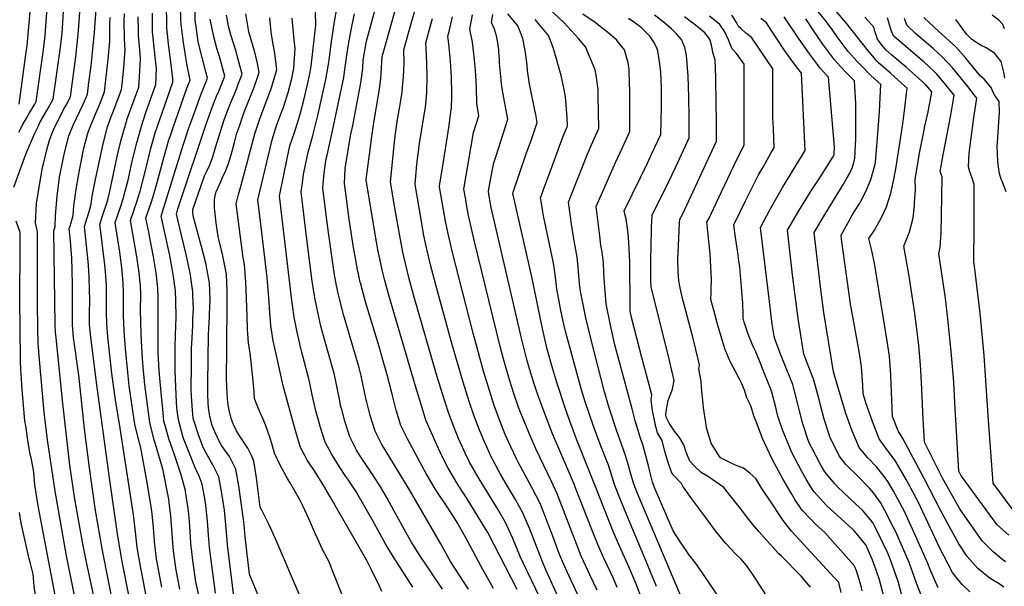
# Model space of a CAD drawing. Units: inches. Extents: x 2619550 to 2625026, y 1480454 to 1485960.
# Drawn here: x 2622625 to 2623503, y 1483248 to 1483753 of the extents above; entities that cross this region are included whole.
import ezdxf

# ---------------------------------------------------------------- set-up
doc = ezdxf.new("R2010")
doc.units = ezdxf.units.IN
doc.header["$MEASUREMENT"] = 0
doc.layers.add('tile_2735_25_contour_10ft', color=190, linetype='Continuous')

msp = doc.modelspace()

# ---------------------------------------------------------------- linework, layer by layer
at = {"layer": 'tile_2735_25_contour_10ft'}
for points, elevation in [([(2622619.59, 1483603.8), (2622630.53, 1483633.2), (2622638.44, 1483652.07), (2622641.56, 1483658.63), (2622643.27, 1483662.07), (2622649.15, 1483672.21), (2622654.89, 1483682.34), (2622661.01, 1483726.43), (2622662.65, 1483741.06), (2622662.95, 1483745.83), (2622665.07, 1483780.83), (2622667.04, 1483814.13), (2622667.12, 1483816.7), (2622667.02, 1483819.78), (2622666.89, 1483822.67), (2622632.76, 1483869.79), (2622584.72, 1483939.65)], 10010), ([(2622624.17, 1483652.79), (2622627.76, 1483659.86), (2622630.95, 1483665.49), (2622633.69, 1483670.02), (2622638.32, 1483677.82), (2622639.67, 1483680.18), (2622645.85, 1483724.27), (2622647.37, 1483736.5), (2622647.64, 1483738.93), (2622650.82, 1483784.62), (2622651.13, 1483789.08), (2622651.95, 1483802.89), (2622652.17, 1483807.92), (2622652.15, 1483811.96), (2622652.07, 1483814.78), (2622651.97, 1483817.46), (2622651.81, 1483821.67), (2622620.57, 1483865.09)], 10000), ([(2622624.45, 1483678.02), (2622630.47, 1483722.09), (2622631.46, 1483729.99), (2622632.3, 1483736.75), (2622636.3, 1483784.02), (2622637.01, 1483794.24), (2622637.23, 1483798.39), (2622637.34, 1483803.51), (2622637.26, 1483808.06), (2622637.13, 1483813.05), (2622636.92, 1483817.21), (2622636.72, 1483820.67), (2622610.7, 1483857.07)], 9990), ([(2622694.6, 1483222.7), (2622684.41, 1483269.79), (2622681.23, 1483286.05), (2622674.14, 1483325.92), (2622669.71, 1483356.23), (2622663.39, 1483411.05), (2622657.36, 1483469.73), (2622656.93, 1483474.59), (2622656.45, 1483481.08), (2622655.49, 1483565.23), (2622656.46, 1483568.65), (2622656.8, 1483578.5), (2622658.21, 1483595.82), (2622660.31, 1483612.74), (2622663.66, 1483628.93), (2622664.83, 1483634.47), (2622668.81, 1483649.71), (2622672.69, 1483659.04), (2622681.38, 1483677.91), (2622683.95, 1483683.22), (2622685.33, 1483686.67), (2622686.64, 1483697.12), (2622688.49, 1483712), (2622690.26, 1483726.93), (2622691.64, 1483742.09), (2622695.65, 1483799.03)], 10030), ([(2623001.81, 1483245.5), (2622997.11, 1483252.83), (2622992.63, 1483259.4), (2622988.9, 1483264.61), (2622981.01, 1483276.4), (2622974.14, 1483287.54), (2622970.68, 1483293.65), (2622958.52, 1483315.88), (2622952.34, 1483326.85), (2622946.12, 1483337.55), (2622944.6, 1483339.98), (2622939.07, 1483348.45), (2622931.58, 1483359.26), (2622928.13, 1483364.75), (2622924.86, 1483370.24), (2622919.24, 1483381.45), (2622917.28, 1483387.15), (2622914.61, 1483395.33), (2622911.93, 1483405.69), (2622910.99, 1483409.42), (2622910.45, 1483412), (2622905.9, 1483435.03), (2622905.27, 1483437.94), (2622895.12, 1483473.63), (2622893.49, 1483480.03), (2622889.67, 1483496.65), (2622888.06, 1483505.3), (2622885.71, 1483520.26), (2622883.47, 1483536.45), (2622880.54, 1483560.01), (2622875.81, 1483599.85), (2622876.88, 1483607.8), (2622877.96, 1483615.04), (2622879.67, 1483623.8), (2622882.07, 1483635.08), (2622886.04, 1483648.8), (2622889.19, 1483661.72), (2622890.57, 1483667.89), (2622897.72, 1483699.9), (2622900.24, 1483713.54), (2622900.75, 1483717.1), (2622902.17, 1483729.33), (2622904.91, 1483747.69), (2622910.04, 1483777.36)], 10170), ([(2622686.56, 1483176.58), (2622666.75, 1483275.26), (2622656.4, 1483332.99), (2622649.72, 1483378.79), (2622646.72, 1483403.34), (2622642.43, 1483450.06), (2622641.45, 1483464.81), (2622641.01, 1483476.66), (2622640.73, 1483501.57), (2622640.92, 1483543.24), (2622640.88, 1483553.84), (2622640.8, 1483564.06), (2622639.11, 1483572.05), (2622639.97, 1483589.21), (2622641.61, 1483600.45), (2622645.34, 1483621.38), (2622646.3, 1483625.95), (2622649.19, 1483637.28), (2622651.4, 1483645.67), (2622653.63, 1483651.45), (2622655.06, 1483654.95), (2622660.03, 1483665.26), (2622664.93, 1483674.46), (2622666.26, 1483676.84), (2622670.11, 1483684.51), (2622674.87, 1483720.11), (2622677.34, 1483743.15), (2622679.52, 1483773.01)], 10020), ([(2622799.49, 1483242.08), (2622794.62, 1483278.19), (2622794.15, 1483283.02), (2622793.28, 1483293.63), (2622792.69, 1483302.78), (2622792.13, 1483309.15), (2622790.55, 1483322.95), (2622789.7, 1483327.77), (2622787.59, 1483339.2), (2622784.81, 1483346.25), (2622782.82, 1483350.89), (2622781.5, 1483353.19), (2622771.06, 1483379.96), (2622770.39, 1483382.08), (2622766.43, 1483396.63), (2622765.42, 1483404.79), (2622765.13, 1483407.73), (2622764.78, 1483412.41), (2622763.58, 1483439.9), (2622763.57, 1483441.74), (2622763.52, 1483456.91), (2622763.53, 1483461.06), (2622763.91, 1483472.31), (2622764.28, 1483487.7), (2622764.02, 1483502.76), (2622763.66, 1483511.63), (2622762.15, 1483524.26), (2622760.9, 1483531.38), (2622758.79, 1483543.08), (2622758.26, 1483545.75), (2622754.89, 1483560.52), (2622751, 1483577.97), (2622753.34, 1483585.67), (2622770.6, 1483641.35), (2622775.45, 1483655.82), (2622781.49, 1483672.95), (2622785.36, 1483683.83), (2622786.97, 1483687.78), (2622792.24, 1483701.13), (2622790.77, 1483706.82), (2622784.06, 1483733.48), (2622783.64, 1483736.01), (2622781.86, 1483748.89), (2622781.43, 1483752.1), (2622780.94, 1483768.62)], 10100), ([(2623068.47, 1483245.31), (2623042.26, 1483296.07), (2623039.39, 1483301.01), (2623023.94, 1483326.17), (2623015.61, 1483338.84), (2623006.89, 1483353.59), (2623001.62, 1483363.96), (2622996.61, 1483374.39), (2622987.09, 1483396.2), (2622982.74, 1483410.13), (2622977.74, 1483426.47), (2622953.89, 1483507.66), (2622950.35, 1483520.8), (2622947.98, 1483530.12), (2622945.84, 1483539.96), (2622944.29, 1483548.07), (2622943.35, 1483553.31), (2622933.78, 1483610.25), (2622933.74, 1483610.61), (2622933.74, 1483610.76), (2622937.24, 1483637.4), (2622938.78, 1483648.96), (2622940.54, 1483661.59), (2622944.99, 1483687.79), (2622945.59, 1483691.71), (2622946.8, 1483700.67), (2622947.15, 1483705.19), (2622947.94, 1483720.33), (2622949.44, 1483725.45), (2622963.29, 1483774.41)], 10200), ([(2623502.12, 1483247.4), (2623497.93, 1483250.35), (2623490.02, 1483255.12), (2623478.91, 1483263.91), (2623469.61, 1483274.61), (2623461.92, 1483286.04), (2623451.92, 1483304.44), (2623445.99, 1483315.49), (2623431.29, 1483344.22), (2623412.19, 1483379.83), (2623407.89, 1483386.62), (2623403.06, 1483399.64), (2623401.57, 1483436.43), (2623400.31, 1483453.19), (2623398.17, 1483466.67), (2623389.1, 1483523.46), (2623386.86, 1483536.13), (2623384.22, 1483548.59), (2623381.9, 1483558.19), (2623386.81, 1483565.58), (2623392.52, 1483575.64), (2623397.52, 1483586.47), (2623401.5, 1483598.42), (2623404.13, 1483610.79), (2623406.1, 1483622), (2623412.25, 1483660.47), (2623414.05, 1483674.75), (2623415.76, 1483689.67), (2623415.99, 1483692.09), (2623408.06, 1483699.29), (2623401.09, 1483705.54), (2623397.01, 1483709.05), (2623390.46, 1483714.72), (2623388.2, 1483717.2), (2623386.76, 1483718.87), (2623381.59, 1483724.99), (2623361.21, 1483750.55), (2623343.61, 1483771.61)], 10390), ([(2622729.55, 1483202.78), (2622716.4, 1483270.32), (2622712.42, 1483292.81), (2622704.95, 1483344.76), (2622693.9, 1483425.24), (2622688.41, 1483470.27), (2622687.27, 1483481.61), (2622687.26, 1483492.04), (2622687.39, 1483502.48), (2622687.21, 1483512.92), (2622686.92, 1483523), (2622686.89, 1483523.79), (2622686.15, 1483534.73), (2622685.17, 1483546.13), (2622682.78, 1483568.87), (2622685.13, 1483576.57), (2622686, 1483579.31), (2622687.45, 1483584.26), (2622688.72, 1483588.7), (2622689.61, 1483595.84), (2622692.86, 1483612.09), (2622696.04, 1483627.41), (2622699.21, 1483642.46), (2622703.25, 1483657.71), (2622706.55, 1483666.9), (2622708.26, 1483671.03), (2622715.78, 1483690.99), (2622716.25, 1483695.47), (2622717.62, 1483710.64), (2622718.87, 1483725.87), (2622718.38, 1483735.89), (2622718.11, 1483752.47), (2622718.38, 1483758.51)], 10050), ([(2622751.48, 1483247.42), (2622746.84, 1483272.76), (2622745.16, 1483288.15), (2622744.68, 1483292.93), (2622743.93, 1483303.64), (2622742.93, 1483312.87), (2622742.22, 1483318.91), (2622738.5, 1483340.54), (2622732.97, 1483371.56), (2622731.39, 1483376.96), (2622727.65, 1483392.69), (2622722.57, 1483426.98), (2622721.25, 1483438.64), (2622719.33, 1483460.22), (2622718.98, 1483464.26), (2622718.49, 1483471.02), (2622717.7, 1483482.13), (2622717.56, 1483490.25), (2622717.5, 1483493.59), (2622717.43, 1483509.9), (2622717.3, 1483518.75), (2622715.91, 1483532.32), (2622714.09, 1483545.96), (2622710.6, 1483568.56), (2622710.06, 1483572.51), (2622712.26, 1483579.23), (2622715.3, 1483587.98), (2622717.81, 1483595.7), (2622718.78, 1483599.37), (2622721.25, 1483608.92), (2622725.61, 1483628.34), (2622729.28, 1483643.49), (2622733.47, 1483658.38), (2622737.36, 1483670.37), (2622740.55, 1483679.73), (2622746.22, 1483695.32), (2622746.75, 1483709.27), (2622745.5, 1483722.62), (2622745, 1483726.08), (2622743.38, 1483742.31), (2622743.31, 1483749.14), (2622743.26, 1483758.93)], 10070), ([(2622767.63, 1483245.72), (2622764.36, 1483262.55), (2622764.05, 1483264.52), (2622762.07, 1483279.67), (2622761.72, 1483283), (2622760.27, 1483302.76), (2622759.64, 1483310.66), (2622758.2, 1483322.88), (2622757.76, 1483325.86), (2622752.6, 1483352.83), (2622749.61, 1483362.7), (2622746.81, 1483371.76), (2622744.88, 1483378.33), (2622740.81, 1483394.03), (2622736.52, 1483427.83), (2622734.69, 1483447.09), (2622733.76, 1483461.1), (2622733.08, 1483473.27), (2622732.69, 1483494.79), (2622732.76, 1483507.54), (2622732.58, 1483516.4), (2622731.12, 1483529.99), (2622729.13, 1483543.66), (2622723.71, 1483574.33), (2622724.36, 1483576.33), (2622726.32, 1483582.06), (2622727.66, 1483585.65), (2622729.17, 1483589.83), (2622730.94, 1483595.52), (2622732.37, 1483600.43), (2622737.03, 1483618.73), (2622737.82, 1483622.22), (2622741.52, 1483637.35), (2622745.78, 1483652.21), (2622749.75, 1483664.16), (2622753.85, 1483676.05), (2622761.44, 1483697.48), (2622761.56, 1483700.45), (2622759.99, 1483713.29), (2622757.74, 1483729.36), (2622757.48, 1483731.6), (2622756.07, 1483745.58), (2622755.93, 1483753.14), (2622755.87, 1483762.18)], 10080), ([(2622784.59, 1483240.33), (2622782.04, 1483252.24), (2622779.13, 1483271.26), (2622777.59, 1483286.61), (2622776.55, 1483302.18), (2622775.69, 1483312.69), (2622775.14, 1483317.59), (2622772.86, 1483332.62), (2622772.66, 1483333.68), (2622768.54, 1483348.5), (2622762.74, 1483366.26), (2622757.92, 1483379.65), (2622754.57, 1483391.41), (2622753.49, 1483395.32), (2622753.11, 1483399.01), (2622752.37, 1483406.43), (2622751.34, 1483417.56), (2622749.36, 1483440.35), (2622748.46, 1483456.45), (2622748.3, 1483498.81), (2622748.28, 1483505.16), (2622748.05, 1483514.03), (2622746.5, 1483527.63), (2622744.3, 1483541.86), (2622741.01, 1483558.67), (2622740.02, 1483563.73), (2622737.35, 1483576.15), (2622738.32, 1483579.01), (2622742.61, 1483591.84), (2622746.44, 1483604.81), (2622753.62, 1483631.28), (2622757.91, 1483646.12), (2622758.93, 1483649.18), (2622761.92, 1483658.06), (2622766.08, 1483669.92), (2622773.93, 1483692.04), (2622776.82, 1483699.36), (2622773.78, 1483713.81), (2622770.88, 1483732.76), (2622768.84, 1483748.86), (2622768.7, 1483753.07), (2622768.36, 1483765.39)], 10090), ([(2622875.75, 1483237.04), (2622852.84, 1483290.44), (2622847.32, 1483303.06), (2622845.82, 1483306.03), (2622841.11, 1483315.3), (2622839.37, 1483318.8), (2622836.11, 1483344.85), (2622833.72, 1483359.83), (2622831.45, 1483364.77), (2622828.35, 1483371.24), (2622822.39, 1483380.13), (2622821.23, 1483381.89), (2622818.25, 1483386.72), (2622815.3, 1483393.07), (2622813.51, 1483397.76), (2622811.6, 1483405.25), (2622810.57, 1483411.73), (2622809.99, 1483420), (2622809.28, 1483432.72), (2622809.12, 1483442.71), (2622809.42, 1483450.56), (2622809.81, 1483511.55), (2622809.14, 1483526.4), (2622806.02, 1483542.83), (2622802.62, 1483556.33), (2622801.75, 1483559.79), (2622800.13, 1483572.22), (2622798.57, 1483585.5), (2622798.5, 1483589.06), (2622798.47, 1483592.98), (2622799.15, 1483596.31), (2622800.13, 1483599.96), (2622800.25, 1483600.29), (2622802.89, 1483606.24), (2622805.8, 1483612.43), (2622808.64, 1483618.64), (2622811.07, 1483625.01), (2622813.37, 1483632.86), (2622816.28, 1483643.59), (2622818.62, 1483652.02), (2622820.71, 1483658.4), (2622823.42, 1483666.47), (2622825.87, 1483673), (2622828.5, 1483679.8), (2622833.87, 1483693.17), (2622836.98, 1483701.64), (2622838.53, 1483706.45), (2622836.64, 1483715.62), (2622834.63, 1483724.08), (2622829.05, 1483742.31), (2622826.4, 1483758.49)], 10130), ([(2622975.46, 1483247.45), (2622957.76, 1483274.8), (2622951.37, 1483285.45), (2622939.41, 1483307.15), (2622924.47, 1483332.85), (2622917.34, 1483343.73), (2622915.78, 1483345.93), (2622910, 1483354.57), (2622903.21, 1483365.53), (2622897.32, 1483376.69), (2622892.85, 1483390.6), (2622891.32, 1483396.1), (2622888.94, 1483404.63), (2622887.35, 1483411.05), (2622885.7, 1483418.81), (2622883.11, 1483430.78), (2622882.61, 1483433.02), (2622875.95, 1483458.95), (2622875.36, 1483461.21), (2622874.61, 1483464.4), (2622872.22, 1483474.61), (2622869.63, 1483487.97), (2622868.11, 1483498.65), (2622867.53, 1483503.04), (2622863.9, 1483533.19), (2622856.5, 1483596.26), (2622856.7, 1483597.42), (2622863.4, 1483629.39), (2622865.83, 1483640.66), (2622869.76, 1483652.75), (2622875, 1483668.87), (2622878.08, 1483681.41), (2622881.99, 1483698.1), (2622883.78, 1483706.29), (2622884.81, 1483711.76), (2622888.78, 1483748.2), (2622888.56, 1483759.89)], 10160), ([(2623025.01, 1483245.53), (2623012.68, 1483264.38), (2623008.91, 1483270.23), (2623000.18, 1483285.95), (2622998.11, 1483289.73), (2622972.51, 1483334.05), (2622967.23, 1483342.49), (2622947.47, 1483375.15), (2622941.78, 1483386.35), (2622937.36, 1483400.27), (2622934.41, 1483412.26), (2622933.89, 1483414.4), (2622929.36, 1483435.69), (2622927.66, 1483442.81), (2622924.94, 1483452.12), (2622918.65, 1483473.06), (2622913.66, 1483490.31), (2622909.15, 1483507.82), (2622908.22, 1483512.13), (2622907.08, 1483517.71), (2622905.62, 1483525.88), (2622903.31, 1483540.31), (2622900.08, 1483563.64), (2622898.41, 1483576.9), (2622895.12, 1483603.43), (2622896.38, 1483616.23), (2622897.12, 1483622.81), (2622898.25, 1483629.18), (2622898.87, 1483632.37), (2622903.88, 1483654.1), (2622913.72, 1483701.74), (2622914.23, 1483704.41), (2622916.57, 1483721.69), (2622918.09, 1483731.16), (2622920.98, 1483747.06), (2622923.25, 1483758.28)], 10180), ([(2623047.22, 1483246.18), (2623043.31, 1483252.98), (2623036.21, 1483265.97), (2623024.48, 1483288.22), (2623022.39, 1483291.96), (2623014.83, 1483304.9), (2623012.44, 1483308.98), (2623005.86, 1483318.91), (2622996.3, 1483333.43), (2622987.43, 1483348.15), (2622981.88, 1483358.43), (2622970.68, 1483379.71), (2622969.53, 1483381.93), (2622964.8, 1483391.35), (2622960.51, 1483405.3), (2622956.87, 1483419.39), (2622952.58, 1483436.54), (2622948.72, 1483450.02), (2622945.64, 1483460.61), (2622933.3, 1483501.56), (2622928.62, 1483518.71), (2622928.56, 1483518.97), (2622926.79, 1483526.69), (2622926.32, 1483528.76), (2622924.42, 1483538.74), (2622922.54, 1483550.19), (2622918.63, 1483575.48), (2622916.5, 1483591.42), (2622914.43, 1483607.02), (2622914.7, 1483613.71), (2622915.1, 1483620.44), (2622917.47, 1483635.08), (2622919.87, 1483649.77), (2622921.75, 1483658.74), (2622926.63, 1483684.05), (2622929, 1483696.74), (2622930.66, 1483709.8), (2622931.09, 1483717.08), (2622934.18, 1483733.91), (2622941.99, 1483763.5)], 10190), ([(2623088.45, 1483238.05), (2623077.74, 1483260.56), (2623076.38, 1483263.42), (2623070.97, 1483274.88), (2623064.46, 1483290.72), (2623058.08, 1483304.91), (2623051.12, 1483316.85), (2623034.42, 1483344.1), (2623026, 1483358.94), (2623022.13, 1483366.94), (2623020.97, 1483369.37), (2623016.21, 1483379.88), (2623012.58, 1483388.94), (2623011.09, 1483392.69), (2623007.3, 1483403.04), (2623001.85, 1483419.6), (2622996.46, 1483437), (2622976.63, 1483505.97), (2622971.76, 1483523.47), (2622968.68, 1483535.97), (2622966.49, 1483545.91), (2622963.69, 1483560.53), (2622960.74, 1483577.25), (2622958.81, 1483588.77), (2622957.29, 1483597.91), (2622955.52, 1483608.55), (2622958.88, 1483643.87), (2622959.63, 1483649.77), (2622961.35, 1483662.21), (2622961.94, 1483665.87), (2622963.74, 1483675.89), (2622964.33, 1483679.41), (2622965.85, 1483688.58), (2622966.27, 1483692.92), (2622966.99, 1483701.88), (2622967.54, 1483714.66), (2622967.47, 1483726.39), (2622973.15, 1483747.58), (2622977.43, 1483761.94)], 10210), ([(2623179.7, 1483236.05), (2623174.03, 1483250.9), (2623168.02, 1483265.44), (2623159.11, 1483285.49), (2623154.68, 1483295.47), (2623137.87, 1483337.78), (2623121.4, 1483379.27), (2623115.22, 1483395.42), (2623111.35, 1483406.31), (2623103.63, 1483429.79), (2623100.11, 1483441.64), (2623095.09, 1483459.61), (2623091.13, 1483476.38), (2623081.57, 1483524.05), (2623064.7, 1483597.12), (2623064.57, 1483597.93), (2623064.84, 1483599.36), (2623070.78, 1483617.01), (2623076.81, 1483634.53), (2623080.7, 1483645.58), (2623086.21, 1483661.45), (2623084.89, 1483668.79), (2623084.17, 1483672.61), (2623079.97, 1483692.91), (2623079.45, 1483695.75), (2623077.67, 1483707.76), (2623077.08, 1483715.43), (2623075.54, 1483725.79), (2623073.27, 1483736.39), (2623070.08, 1483744.78), (2623068.88, 1483747.64), (2623060.04, 1483758.41)], 10260), ([(2623221.33, 1483223), (2623210.29, 1483248.46), (2623175.7, 1483330.88), (2623172.08, 1483339.95), (2623169.46, 1483349.3), (2623167.66, 1483355.86), (2623165.06, 1483364.67), (2623159.65, 1483379.93), (2623157.27, 1483386.46), (2623150.19, 1483408.09), (2623146.29, 1483421.39), (2623134.23, 1483467.92), (2623129.62, 1483487.41), (2623125.58, 1483506.73), (2623125.19, 1483509.45), (2623124.32, 1483515.77), (2623124.05, 1483517.77), (2623123.16, 1483528.61), (2623122.88, 1483532.9), (2623121.93, 1483541.37), (2623118.94, 1483557.8), (2623116.89, 1483570.96), (2623114.96, 1483584.05), (2623114.06, 1483590.45), (2623117.29, 1483598.73), (2623130.79, 1483632.61), (2623136.75, 1483646.47), (2623141.09, 1483656.08), (2623140.61, 1483684.98), (2623140.5, 1483690.86), (2623138.93, 1483703.62), (2623137.97, 1483708.46), (2623134.18, 1483717.76), (2623131.71, 1483723.39), (2623129.22, 1483728.89), (2623123.09, 1483736.37), (2623109.91, 1483750.51), (2623096.86, 1483762.82)], 10280), ([(2623471.92, 1483243.13), (2623465.1, 1483249.81), (2623460.78, 1483254.97), (2623456.54, 1483260.6), (2623444.69, 1483282.83), (2623436.55, 1483300.6), (2623428.03, 1483319.09), (2623426.66, 1483321.73), (2623418.49, 1483337.32), (2623415.21, 1483343.33), (2623405.35, 1483360.24), (2623397.96, 1483369.98), (2623391.06, 1483379.51), (2623384.97, 1483395.06), (2623379.47, 1483410.85), (2623376.72, 1483419.85), (2623376.35, 1483427.28), (2623375.16, 1483444.06), (2623373.08, 1483457.57), (2623366.05, 1483496.52), (2623365.86, 1483497.78), (2623357.53, 1483557.65), (2623357.05, 1483561.09), (2623366.69, 1483578.25), (2623368.89, 1483581.88), (2623373.68, 1483589.66), (2623374.71, 1483591.42), (2623379.1, 1483599.99), (2623380.09, 1483602.09), (2623383.73, 1483610.83), (2623386.15, 1483618.95), (2623387.17, 1483623.14), (2623387.76, 1483625.89), (2623389.24, 1483644.2), (2623391.31, 1483670.92), (2623391.68, 1483677.91), (2623392.6, 1483695.4), (2623383.54, 1483703.55), (2623374.39, 1483712.85), (2623371.2, 1483716.17), (2623368.73, 1483718.79), (2623363.38, 1483724.93), (2623353.68, 1483737.8), (2623349.17, 1483744.41), (2623343.98, 1483751.12), (2623336.35, 1483760.7)], 10380), ([(2622718.92, 1483177.87), (2622698.83, 1483280.11), (2622692.55, 1483315.86), (2622687.06, 1483353.71), (2622682.65, 1483388.44), (2622677.54, 1483436.39), (2622673.02, 1483470), (2622671.89, 1483481.34), (2622671.94, 1483491.78), (2622672.01, 1483508.61), (2622671.88, 1483517.54), (2622671.25, 1483540.91), (2622671.01, 1483544.24), (2622670.15, 1483555.66), (2622669.13, 1483567.05), (2622669.79, 1483569.24), (2622672.49, 1483578.61), (2622673.13, 1483587.21), (2622675.44, 1483604.01), (2622678.42, 1483620.42), (2622679.04, 1483623.46), (2622682.21, 1483638.51), (2622685.41, 1483650.92), (2622686.16, 1483653.74), (2622688.64, 1483659.87), (2622693.85, 1483672.38), (2622695.98, 1483677.19), (2622700.56, 1483688.83), (2622703.77, 1483718.1), (2622705.23, 1483733.99), (2622705.31, 1483738.39), (2622705.27, 1483749.17), (2622705.61, 1483755.19)], 10040), ([(2622740.4, 1483225.27), (2622733.66, 1483260.27), (2622732.93, 1483264.22), (2622729.7, 1483282.75), (2622728.26, 1483296.63), (2622726.49, 1483311.88), (2622714.52, 1483389.16), (2622710.26, 1483414.49), (2622707.04, 1483437.78), (2622703.57, 1483470.53), (2622702.55, 1483481.87), (2622702.44, 1483492.3), (2622702.32, 1483512.21), (2622702.23, 1483515.98), (2622702.07, 1483521.09), (2622701.5, 1483528.03), (2622700.88, 1483534.63), (2622699.14, 1483549.13), (2622697.85, 1483559.35), (2622696.42, 1483570.69), (2622698.84, 1483578.4), (2622702.49, 1483589.55), (2622703.73, 1483593.82), (2622705.09, 1483598.88), (2622711.94, 1483631.1), (2622712.8, 1483635.12), (2622715.45, 1483646.23), (2622716.51, 1483650.25), (2622719.68, 1483661.52), (2622720.84, 1483664.71), (2622731, 1483693.16), (2622731.71, 1483702.25), (2622732.69, 1483717.64), (2622732.18, 1483722.79), (2622730.9, 1483739.11), (2622730.76, 1483744.01), (2622730.62, 1483755.68)], 10060), ([(2622816.61, 1483232.1), (2622810.29, 1483285.19), (2622809.66, 1483292.9), (2622807.82, 1483312.88), (2622807.42, 1483315.99), (2622805.1, 1483330.99), (2622802.46, 1483345.85), (2622796.81, 1483357.15), (2622794.85, 1483360.55), (2622790.47, 1483368.13), (2622788.69, 1483371.37), (2622784.46, 1483382.35), (2622780.19, 1483395.84), (2622779.63, 1483397.97), (2622778.72, 1483409.11), (2622778.14, 1483417.51), (2622777.89, 1483424.24), (2622777.95, 1483445.28), (2622777.97, 1483449.28), (2622778.16, 1483460.5), (2622778.23, 1483464.62), (2622779.14, 1483480.29), (2622779.35, 1483485.95), (2622779.71, 1483495.78), (2622779.37, 1483507.04), (2622779.24, 1483510.73), (2622776.77, 1483527.43), (2622772.98, 1483544.97), (2622768.73, 1483562.37), (2622764.64, 1483579.79), (2622765.97, 1483584.45), (2622778.67, 1483622.96), (2622780.05, 1483627.09), (2622791.25, 1483659.9), (2622796.72, 1483675.65), (2622800.49, 1483684.93), (2622802.38, 1483689.55), (2622807.67, 1483702.9), (2622803.14, 1483720.46), (2622801.09, 1483726.58), (2622797.92, 1483737.94), (2622794.62, 1483753.69)], 10110), ([(2622837.78, 1483239.4), (2622829.71, 1483259.01), (2622825.96, 1483292.2), (2622824.96, 1483302.89), (2622824.46, 1483307.57), (2622820.24, 1483337.76), (2622817.73, 1483352.67), (2622811.88, 1483363.88), (2622804.76, 1483373.77), (2622803.65, 1483375.75), (2622798.85, 1483385.7), (2622796.63, 1483391.47), (2622794.52, 1483399.49), (2622793.26, 1483407.43), (2622792.87, 1483411.5), (2622792.61, 1483419.65), (2622792.49, 1483426.5), (2622792.53, 1483429.33), (2622793.18, 1483472.45), (2622793.49, 1483478.08), (2622794.14, 1483488.14), (2622794.23, 1483490.77), (2622794.65, 1483503.61), (2622794.34, 1483511.76), (2622794.05, 1483518.49), (2622791.49, 1483532.94), (2622791.1, 1483535.02), (2622787.11, 1483551), (2622785.91, 1483555.29), (2622779.64, 1483578.21), (2622779.26, 1483581.92), (2622779.33, 1483583.94), (2622786.67, 1483605.26), (2622789.79, 1483613.89), (2622791.51, 1483617.63), (2622794.31, 1483623.86), (2622796.82, 1483630.19), (2622799.53, 1483639.28), (2622802, 1483647.74), (2622807.26, 1483664.02), (2622808.4, 1483667.26), (2622812.47, 1483677.96), (2622818.05, 1483691.35), (2622819.77, 1483695.7), (2622823.1, 1483704.68), (2622818.61, 1483722.24), (2622817.75, 1483724.83), (2622813.04, 1483739.68), (2622811.4, 1483746.3), (2622809.29, 1483757.33)], 10120), ([(2622915.62, 1483232.38), (2622902.99, 1483264.46), (2622900.72, 1483270.13), (2622899.37, 1483272.77), (2622894.34, 1483282.27), (2622890.84, 1483289.52), (2622888.55, 1483294.74), (2622884.25, 1483305.06), (2622877.27, 1483319.86), (2622874.22, 1483325.81), (2622865.46, 1483341.17), (2622863.86, 1483343.78), (2622857.11, 1483356.28), (2622852.05, 1483366.85), (2622849.64, 1483375.32), (2622848.31, 1483380.2), (2622844.02, 1483392.12), (2622841.78, 1483397.74), (2622838.84, 1483403.64), (2622835.53, 1483412.27), (2622834.34, 1483415.47), (2622833.78, 1483421.22), (2622832.83, 1483434.2), (2622830.46, 1483456.03), (2622829.77, 1483459.57), (2622829, 1483465.28), (2622828.18, 1483473.28), (2622827.98, 1483477.49), (2622827.55, 1483488.87), (2622827.09, 1483504.53), (2622826.42, 1483519.09), (2622825.35, 1483534.89), (2622824.17, 1483541.11), (2622817.88, 1483589.09), (2622819.99, 1483597.4), (2622822.22, 1483605.74), (2622834.54, 1483651.4), (2622837.41, 1483660.27), (2622839.2, 1483665.61), (2622848.7, 1483691.03), (2622849.59, 1483693.65), (2622853.77, 1483707.44), (2622853.88, 1483707.89), (2622853.95, 1483708.22), (2622853.99, 1483708.84), (2622852.03, 1483725.1), (2622850.93, 1483731), (2622849.15, 1483742.02), (2622847.86, 1483754.73)], 10140), ([(2622947.83, 1483243.64), (2622945.71, 1483248.19), (2622938.64, 1483262.8), (2622934.21, 1483271.28), (2622901.73, 1483327.91), (2622895, 1483339.22), (2622886.98, 1483351.93), (2622881.14, 1483360.74), (2622879.02, 1483364.73), (2622875.21, 1483371.88), (2622871.07, 1483385.86), (2622867.13, 1483399.89), (2622859.73, 1483426.89), (2622853.76, 1483453.8), (2622850.83, 1483467.03), (2622848.67, 1483480.54), (2622847.58, 1483495.97), (2622847.34, 1483501.66), (2622845.51, 1483523.33), (2622840.83, 1483563.58), (2622837.19, 1483592.67), (2622849.86, 1483646.14), (2622853.38, 1483656.89), (2622854.51, 1483660.35), (2622859.01, 1483672.28), (2622859.72, 1483674.37), (2622864.33, 1483688.25), (2622867.41, 1483700.87), (2622869.38, 1483709.99), (2622870.49, 1483727.51), (2622869.66, 1483735.12), (2622867.74, 1483754.59)], 10150), ([(2623105.24, 1483238.04), (2623094.1, 1483262.18), (2623090.88, 1483269.98), (2623079.57, 1483299.16), (2623075.03, 1483310.08), (2623073.52, 1483313.53), (2623066.82, 1483325.62), (2623059.78, 1483337.52), (2623053.58, 1483348.21), (2623045, 1483364.26), (2623041, 1483372.94), (2623038.97, 1483377.44), (2623035.02, 1483386.88), (2623030.15, 1483399.8), (2623025.65, 1483412.92), (2623020.23, 1483430), (2623010.19, 1483464.58), (2622995.73, 1483516.93), (2622991.09, 1483534.56), (2622986.93, 1483552.48), (2622984.98, 1483562.43), (2622982.69, 1483575.12), (2622979.1, 1483595.91), (2622977.33, 1483606.42), (2622979.04, 1483624.4), (2622981.39, 1483642.85), (2622986.53, 1483675.45), (2622987.18, 1483680.74), (2622987.97, 1483688.56), (2622988.27, 1483701.5), (2622987.93, 1483714.48), (2622987.39, 1483728.34), (2622987.01, 1483732.45), (2622991.65, 1483750.06), (2622992.83, 1483754.08)], 10220), ([(2623125.79, 1483233.41), (2623111.16, 1483264.95), (2623106.21, 1483276.63), (2623104.99, 1483279.71), (2623100.05, 1483292.86), (2623094.61, 1483307.56), (2623092.82, 1483312.06), (2623088.78, 1483322.06), (2623081.46, 1483336.23), (2623069.35, 1483358.7), (2623067.84, 1483361.66), (2623062.8, 1483372.33), (2623057.79, 1483383.6), (2623054.17, 1483392.66), (2623052.7, 1483396.4), (2623048.01, 1483409.42), (2623043.72, 1483422.65), (2623038.47, 1483439.82), (2623029.15, 1483473.66), (2623010.67, 1483545.81), (2623006.42, 1483563.67), (2623004.41, 1483573.58), (2623002.63, 1483583.64), (2622999.14, 1483604.3), (2622999.2, 1483604.92), (2623002, 1483622.94), (2623007.65, 1483658.93), (2623009.01, 1483668.62), (2623009.76, 1483674.73), (2623010.04, 1483684.81), (2623010.1, 1483687.65), (2623009.79, 1483701.53), (2623008.91, 1483716.41), (2623007.6, 1483731.44), (2623006.54, 1483738.51), (2623007.62, 1483742.61), (2623010.58, 1483755.66)], 10230), ([(2623139.59, 1483244.82), (2623133.24, 1483258.36), (2623131.99, 1483261.05), (2623125.55, 1483275.04), (2623119.92, 1483289.03), (2623109.71, 1483316), (2623104, 1483330.56), (2623099.12, 1483341.04), (2623084.97, 1483370.83), (2623080.24, 1483381.57), (2623074.49, 1483395.33), (2623070.85, 1483404.42), (2623069.63, 1483407.74), (2623065.77, 1483418.98), (2623061.6, 1483432.28), (2623056.57, 1483449.57), (2623053.22, 1483461.87), (2623030.03, 1483556.77), (2623025.76, 1483574.77), (2623024.94, 1483578.7), (2623023.47, 1483586.54), (2623022.18, 1483594.36), (2623020.95, 1483602.18), (2623029.54, 1483652.54), (2623034.14, 1483667.39), (2623032.3, 1483678.53), (2623032.06, 1483693.16), (2623031.08, 1483708.07), (2623029.65, 1483723.15), (2623028.65, 1483733.07), (2623026.08, 1483744.58), (2623028.62, 1483757.37)], 10240), ([(2623157.52, 1483247.03), (2623154.11, 1483255), (2623145.74, 1483273.16), (2623140.16, 1483285.29), (2623134.85, 1483298.86), (2623120.09, 1483336.66), (2623119.22, 1483339.06), (2623112.94, 1483353.84), (2623099.88, 1483384.18), (2623094.48, 1483397.92), (2623090.63, 1483408.37), (2623086.84, 1483418.87), (2623083.21, 1483429.5), (2623079.46, 1483441.89), (2623077.11, 1483450.17), (2623071.95, 1483470.46), (2623045.13, 1483585.89), (2623044.01, 1483592.23), (2623043.4, 1483595.97), (2623042.76, 1483600.05), (2623044.11, 1483607.36), (2623047.49, 1483625.51), (2623049.81, 1483632.62), (2623060.17, 1483664.42), (2623058.1, 1483675.59), (2623057.14, 1483680.24), (2623055.95, 1483686.76), (2623054.72, 1483693.75), (2623052.73, 1483714.47), (2623052.48, 1483718.13), (2623052.16, 1483724.23), (2623051.94, 1483726.23), (2623050.98, 1483734.21), (2623049.98, 1483738.81), (2623048.05, 1483744.86), (2623045.61, 1483750.64), (2623046.7, 1483757.92)], 10250), ([(2623192.68, 1483248.06), (2623186.77, 1483262.69), (2623166.21, 1483311.68), (2623158.71, 1483329.8), (2623155.12, 1483338.88), (2623152.49, 1483347.38), (2623149.66, 1483356.06), (2623143.87, 1483371.12), (2623142.36, 1483374.8), (2623136.4, 1483390.91), (2623129.01, 1483412.6), (2623125.75, 1483423.19), (2623122.33, 1483435.18), (2623117, 1483454.86), (2623111.82, 1483474.49), (2623109.73, 1483483.11), (2623107.41, 1483493.99), (2623106.16, 1483500.52), (2623103.85, 1483513.31), (2623102.56, 1483523.65), (2623101.44, 1483532.58), (2623100.35, 1483537.63), (2623091.73, 1483578.31), (2623090.84, 1483583.76), (2623089.63, 1483591.52), (2623089.22, 1483594.24), (2623092.07, 1483602.58), (2623097.05, 1483616.2), (2623109.32, 1483649.27), (2623112.28, 1483656.22), (2623113.37, 1483658.71), (2623113.06, 1483665.85), (2623111.42, 1483684.53), (2623110.38, 1483691.07), (2623107.5, 1483703.31), (2623100.69, 1483727.49), (2623097.47, 1483736.03), (2623096.3, 1483739.12), (2623084.27, 1483753.46)], 10270), ([(2623257.35, 1483224.72), (2623233.21, 1483260.42), (2623227.08, 1483269.26), (2623221.98, 1483275.48), (2623212.91, 1483289.22), (2623207.52, 1483297.73), (2623191.5, 1483334.76), (2623189.04, 1483341.03), (2623186.66, 1483350.4), (2623185.43, 1483355.51), (2623183.11, 1483364.48), (2623180.74, 1483373.42), (2623177.8, 1483382.08), (2623174.48, 1483392.85), (2623173.59, 1483395.73), (2623170.73, 1483406.43), (2623155.49, 1483463.52), (2623151.55, 1483480.77), (2623147.66, 1483500.03), (2623146.06, 1483522.43), (2623145.73, 1483528.22), (2623145.2, 1483536.38), (2623144.44, 1483543.79), (2623143.52, 1483549.27), (2623143.02, 1483552), (2623141.95, 1483560.66), (2623138.9, 1483586.66), (2623144.35, 1483599.35), (2623151.74, 1483616.31), (2623155.92, 1483625.74), (2623162.61, 1483639.94), (2623168.82, 1483653.46), (2623168.83, 1483666.54), (2623168.8, 1483690.93), (2623168.63, 1483695.28), (2623168.08, 1483708.84), (2623167.17, 1483714.78), (2623164.17, 1483726.38), (2623158.8, 1483732.89), (2623157.16, 1483734.84), (2623150.55, 1483740.7), (2623137.95, 1483750.77), (2623126.82, 1483758.22)], 10290), ([(2623293.14, 1483236.25), (2623279.09, 1483257.93), (2623274.97, 1483263.81), (2623272.96, 1483266.33), (2623267.88, 1483272.57), (2623263.12, 1483277.11), (2623254.37, 1483286.42), (2623245.02, 1483297.75), (2623235.28, 1483310.85), (2623225.56, 1483323.96), (2623220.3, 1483331.41), (2623216.18, 1483337.41), (2623214.74, 1483339.88), (2623206.54, 1483348.32), (2623203.55, 1483356.67), (2623200.91, 1483365.27), (2623200.13, 1483368.4), (2623197.61, 1483378.02), (2623193.58, 1483384.96), (2623191.41, 1483392.81), (2623191.01, 1483394.83), (2623189.06, 1483404.76), (2623187.74, 1483413.98), (2623188.35, 1483418.95), (2623183.65, 1483436.73), (2623179.53, 1483452.04), (2623170.24, 1483487.64), (2623169.06, 1483493.55), (2623169.09, 1483500.88), (2623168.91, 1483533.73), (2623168.72, 1483537.53), (2623167.54, 1483559.46), (2623166.78, 1483567.28), (2623165.82, 1483573.64), (2623165.41, 1483575.7), (2623164.44, 1483580.01), (2623163.74, 1483582.87), (2623178.22, 1483612.66), (2623184.43, 1483625.36), (2623188.48, 1483633.85), (2623196.55, 1483650.83), (2623197.09, 1483675.33), (2623197.13, 1483688.04), (2623197.01, 1483692.56), (2623196.44, 1483706.59), (2623195.36, 1483715.68), (2623193.83, 1483725.44), (2623192.41, 1483729.29), (2623190.26, 1483733.25), (2623187.01, 1483738.11), (2623181.47, 1483743.65), (2623178.83, 1483746.15), (2623173.25, 1483750.41), (2623167.46, 1483754.29)], 10300), ([(2623329.84, 1483247.51), (2623321.38, 1483257.09), (2623303.87, 1483275.13), (2623301.76, 1483277.26), (2623290.65, 1483289.36), (2623283.81, 1483297.1), (2623278.56, 1483303.33), (2623274.99, 1483307.65), (2623266.61, 1483318.61), (2623263.99, 1483322.04), (2623252.65, 1483336.29), (2623238.79, 1483345.8), (2623232.41, 1483349.67), (2623226.36, 1483355.17), (2623222.16, 1483359.6), (2623220.12, 1483364.63), (2623219.01, 1483367.83), (2623216.99, 1483374.36), (2623213.03, 1483380.73), (2623208.61, 1483386.29), (2623207.38, 1483388.09), (2623203.94, 1483393.68), (2623201.33, 1483399), (2623200.95, 1483401.34), (2623201.72, 1483407.67), (2623203.1, 1483413.69), (2623204.19, 1483417.11), (2623206.88, 1483424.01), (2623208.4, 1483431.51), (2623204.05, 1483449.52), (2623197.78, 1483474.54), (2623187.89, 1483514.83), (2623187.63, 1483521), (2623187.5, 1483525.19), (2623187.62, 1483538.37), (2623188.09, 1483565.55), (2623188.15, 1483567.87), (2623188.58, 1483579.08), (2623189.49, 1483580.93), (2623200.26, 1483602.07), (2623209.75, 1483622.15), (2623221.78, 1483647.85), (2623221.6, 1483665.93), (2623221.3, 1483684.28), (2623220.83, 1483702.79), (2623219.41, 1483721.46), (2623217.92, 1483728.5), (2623214.88, 1483735.56), (2623210.6, 1483740.11), (2623206.08, 1483744.89), (2623198.16, 1483751.54), (2623190.79, 1483757.08)], 10310), ([(2623357.32, 1483242.72), (2623354.99, 1483251.64), (2623350.96, 1483256), (2623313, 1483297.42), (2623305.56, 1483306.97), (2623303.67, 1483309.57), (2623295.01, 1483322.45), (2623286.37, 1483335.34), (2623281.24, 1483344.2), (2623275.77, 1483349.08), (2623270.05, 1483353.58), (2623262.91, 1483356.18), (2623259.23, 1483357.85), (2623249.52, 1483362.61), (2623248.23, 1483364.61), (2623241.43, 1483375.83), (2623237.23, 1483389.48), (2623236.48, 1483394.22), (2623234.54, 1483407.28), (2623234.16, 1483410.68), (2623232.63, 1483424.91), (2623232.26, 1483431.01), (2623230.33, 1483442), (2623230.75, 1483445.53), (2623229.29, 1483451.82), (2623224.82, 1483470.16), (2623215.56, 1483505.87), (2623213.25, 1483515.59), (2623212.34, 1483520.41), (2623211.82, 1483528.45), (2623211.73, 1483539.99), (2623212.14, 1483551.51), (2623212.45, 1483558.54), (2623213.13, 1483572.23), (2623213.41, 1483575.29), (2623215.7, 1483579.67), (2623246.19, 1483644.75), (2623246.1, 1483654.01), (2623246.02, 1483662.83), (2623245.88, 1483677.95), (2623245.52, 1483701.72), (2623244.99, 1483717.47), (2623243.88, 1483719.91), (2623242.9, 1483724.08), (2623242.26, 1483727.37), (2623241.71, 1483730.54), (2623240.44, 1483734.78), (2623238.82, 1483737.27), (2623235.7, 1483741.37), (2623229.98, 1483746.33), (2623224.96, 1483750.2), (2623217.63, 1483755.75)], 10320), ([(2623375.99, 1483244.28), (2623375.1, 1483248.3), (2623370.8, 1483261.83), (2623368.9, 1483266.66), (2623347.16, 1483291.02), (2623342.56, 1483296.01), (2623334.99, 1483303.02), (2623322.98, 1483315.31), (2623321.67, 1483317.17), (2623315.98, 1483325.66), (2623313.28, 1483330.16), (2623305.57, 1483343.44), (2623295.82, 1483361.55), (2623287.02, 1483380.05), (2623281.35, 1483394.97), (2623279.77, 1483399.21), (2623276.51, 1483409.15), (2623272.95, 1483416.16), (2623271.05, 1483422.95), (2623268.53, 1483428.71), (2623266.38, 1483433.25), (2623263.25, 1483438.9), (2623257.93, 1483449.07), (2623253.46, 1483459.77), (2623247.02, 1483481.87), (2623243.85, 1483492.96), (2623241.06, 1483503.84), (2623241.18, 1483509.8), (2623241.36, 1483515.56), (2623241.52, 1483518.21), (2623241.55, 1483521.32), (2623241.44, 1483527.09), (2623240.48, 1483544.34), (2623239.82, 1483550.08), (2623239.44, 1483552.97), (2623238.58, 1483561.33), (2623237.74, 1483570.22), (2623237.58, 1483572.57), (2623239.07, 1483575.77), (2623250.38, 1483599.7), (2623261.69, 1483623.61), (2623270.6, 1483641.64), (2623270.73, 1483695.54), (2623270.57, 1483713.49), (2623263.95, 1483722.93), (2623260.09, 1483727.18), (2623256.63, 1483735.12), (2623253.52, 1483742.44), (2623249.13, 1483748.81), (2623239.9, 1483756.35)], 10330), ([(2623395.97, 1483235.84), (2623391.46, 1483253.96), (2623388.41, 1483262.61), (2623384.68, 1483272.28), (2623379.06, 1483285.02), (2623373.75, 1483291.81), (2623369.14, 1483297.4), (2623367.27, 1483299.15), (2623356.9, 1483308.48), (2623344.48, 1483320.03), (2623332.67, 1483332.66), (2623329.79, 1483337.13), (2623325.98, 1483343.58), (2623322.17, 1483350.44), (2623312.57, 1483368.61), (2623311.58, 1483370.99), (2623304.92, 1483387.6), (2623300.85, 1483399.81), (2623299.1, 1483406.31), (2623295.28, 1483421.08), (2623294.5, 1483423.75), (2623289.17, 1483436.98), (2623285.52, 1483446.02), (2623281.03, 1483457.1), (2623278.59, 1483462.01), (2623274.26, 1483472.8), (2623270.83, 1483483.73), (2623269.78, 1483487.27), (2623269.79, 1483490.48), (2623269.66, 1483500.65), (2623266.75, 1483532.56), (2623266.1, 1483538.37), (2623264.69, 1483547.69), (2623262.94, 1483558.99), (2623261.47, 1483570.27), (2623272.03, 1483591.67), (2623283.56, 1483614.9), (2623287.55, 1483621.87), (2623294.93, 1483634.66), (2623297.5, 1483638.98), (2623296.73, 1483656.13), (2623296.39, 1483665.73), (2623296.41, 1483689.67), (2623296.34, 1483697.44), (2623296.16, 1483709.51), (2623277.48, 1483736.88), (2623274.01, 1483739.92), (2623272.24, 1483741.28), (2623267.96, 1483744.97), (2623265.65, 1483747.15), (2623263.9, 1483750.59), (2623259.79, 1483757.18)], 10340), ([(2623411.92, 1483237.8), (2623408.04, 1483252.49), (2623401.56, 1483270.78), (2623398.69, 1483277.61), (2623394.68, 1483286.44), (2623386.99, 1483302.18), (2623385.83, 1483304.4), (2623383.74, 1483307), (2623375.8, 1483316.47), (2623370.01, 1483321.78), (2623353.8, 1483336.73), (2623351.11, 1483339.69), (2623342.51, 1483350.31), (2623338.36, 1483357.28), (2623330.92, 1483371.63), (2623328.93, 1483375.52), (2623327.81, 1483378.42), (2623322.93, 1483393), (2623320.02, 1483404.52), (2623318.52, 1483410.48), (2623314.97, 1483424.37), (2623314.02, 1483427.93), (2623308.74, 1483441.17), (2623303.41, 1483454.39), (2623298.48, 1483467.7), (2623297.39, 1483471.06), (2623295.78, 1483481.67), (2623293.19, 1483502.12), (2623285.37, 1483567.98), (2623293.61, 1483583.84), (2623305, 1483603.55), (2623324.96, 1483636.43), (2623321.74, 1483705.53), (2623316.4, 1483712.2), (2623307.42, 1483724.55), (2623298.98, 1483737.45), (2623294.93, 1483743.75), (2623290.54, 1483750.36), (2623285.56, 1483754.17)], 10350), ([(2623431.06, 1483233.31), (2623424.3, 1483251.07), (2623417.72, 1483269.35), (2623411.08, 1483284.99), (2623405.56, 1483297.26), (2623403.89, 1483300.68), (2623395.93, 1483316.43), (2623392.34, 1483323), (2623385.97, 1483331.38), (2623382.54, 1483335.74), (2623370.88, 1483347.41), (2623362.81, 1483355.15), (2623361.42, 1483356.83), (2623355.38, 1483364.46), (2623349.96, 1483375.41), (2623347.78, 1483379.9), (2623346.57, 1483383.46), (2623342, 1483397.08), (2623338.77, 1483409.56), (2623337.44, 1483414.53), (2623332.75, 1483431.95), (2623331.8, 1483434.38), (2623323.87, 1483455.2), (2623318.77, 1483486.96), (2623316.13, 1483507.4), (2623313.93, 1483525.78), (2623309.26, 1483565.68), (2623319.31, 1483582.8), (2623329.97, 1483599.85), (2623338.02, 1483612.36), (2623349.76, 1483630.69), (2623350.84, 1483632.6), (2623351.07, 1483633.67), (2623351.21, 1483639.98), (2623345.81, 1483702.01), (2623344.13, 1483703.72), (2623338.68, 1483709.79), (2623328.98, 1483722.67), (2623319.82, 1483735.89), (2623306.44, 1483755.74)], 10360), ([(2623443.73, 1483246.88), (2623436.13, 1483263.74), (2623434.64, 1483267.85), (2623420.7, 1483299.18), (2623413.26, 1483315.4), (2623411.88, 1483318.06), (2623403.58, 1483333.6), (2623398.86, 1483341.68), (2623396.68, 1483344.55), (2623389.03, 1483354.33), (2623380.81, 1483362.74), (2623373.29, 1483372.02), (2623366.54, 1483387.28), (2623361.17, 1483403.13), (2623350.35, 1483439.34), (2623341.81, 1483492.25), (2623339.2, 1483512.7), (2623333.16, 1483563.39), (2623343.07, 1483580.52), (2623359.22, 1483606.56), (2623361.99, 1483611.32), (2623364.9, 1483616.46), (2623367.38, 1483621.65), (2623368.44, 1483625.82), (2623369.41, 1483629.78), (2623370.18, 1483647.02), (2623370.35, 1483654.48), (2623370.4, 1483664.38), (2623370.31, 1483678.45), (2623369.2, 1483698.7), (2623362.31, 1483705.45), (2623356.63, 1483711.38), (2623351.21, 1483717.47), (2623341.53, 1483730.37), (2623332.46, 1483743.63), (2623325.58, 1483754.05)], 10370), ([(2623503.78, 1483269.93), (2623501.69, 1483271.55), (2623492.8, 1483278.81), (2623482.85, 1483288.8), (2623463.14, 1483316.57), (2623447.64, 1483344.61), (2623431.52, 1483376.59), (2623430.18, 1483397.3), (2623428.82, 1483429.91), (2623427.79, 1483445.47), (2623426.44, 1483462.68), (2623424.61, 1483477.76), (2623422.47, 1483493.39), (2623417.83, 1483524.47), (2623413.09, 1483551.27), (2623417.1, 1483561.85), (2623418.01, 1483564.09), (2623421.41, 1483576.68), (2623422.46, 1483587.28), (2623422.66, 1483589.96), (2623423.42, 1483601.43), (2623423.23, 1483610.61), (2623424.44, 1483618.1), (2623427.31, 1483635.78), (2623430.78, 1483653.34), (2623431.82, 1483658.38), (2623434.65, 1483671.06), (2623437.97, 1483688.95), (2623432.53, 1483695.16), (2623425.95, 1483701.27), (2623415.21, 1483710.84), (2623402.43, 1483721.56), (2623397.37, 1483725.89), (2623395.69, 1483727.84), (2623393.78, 1483730.22), (2623391.31, 1483733.56), (2623389.7, 1483735.75), (2623387.29, 1483742.96), (2623386.31, 1483746.43), (2623378.31, 1483755.34)], 10400), ([(2623506.73, 1483293.74), (2623496.15, 1483303.04), (2623464.33, 1483346.38), (2623463.15, 1483348.49), (2623461.94, 1483350.91), (2623458.45, 1483411.74), (2623457.6, 1483430.05), (2623456.55, 1483444.07), (2623455.31, 1483457.38), (2623452.3, 1483486.63), (2623450.1, 1483504.84), (2623444.28, 1483544.34), (2623445.56, 1483550.28), (2623446.29, 1483562.97), (2623446.65, 1483578.52), (2623447, 1483595.76), (2623447.19, 1483613.03), (2623445.44, 1483617.72), (2623447.98, 1483632.66), (2623454.93, 1483668.1), (2623458, 1483686.03), (2623450.45, 1483695.21), (2623449.04, 1483696.9), (2623442.4, 1483704.46), (2623439.77, 1483707.39), (2623431.22, 1483715.31), (2623406.98, 1483735.83), (2623404.72, 1483737.75), (2623403.96, 1483738.63), (2623402.13, 1483742.86), (2623401.04, 1483745.74), (2623400.14, 1483748.62), (2623398.52, 1483754.91)], 10410), ([(2623509.49, 1483317.34), (2623492.82, 1483340.03), (2623488.62, 1483395.92), (2623484.58, 1483453.88), (2623481.13, 1483491.62), (2623475.91, 1483533.45), (2623475.46, 1483537.42), (2623475.57, 1483546.8), (2623475.79, 1483559.59), (2623475.71, 1483606.42), (2623473.54, 1483612.82), (2623471.94, 1483617.42), (2623470.72, 1483622.08), (2623471.38, 1483634.21), (2623471.64, 1483636.5), (2623475.76, 1483668.07), (2623478.02, 1483683.11), (2623474.58, 1483687.75), (2623471.14, 1483692.19), (2623463.86, 1483701.33), (2623456.7, 1483709.82), (2623447.35, 1483720.03), (2623439.48, 1483727.11), (2623423.48, 1483740.98), (2623415.73, 1483748.14), (2623413.49, 1483754.33)], 10420), ([(2623504.23, 1483599.81), (2623502.05, 1483605.5), (2623500.7, 1483609.12), (2623499.94, 1483611.16), (2623498.46, 1483616.2), (2623497.84, 1483619.83), (2623496.87, 1483626.58), (2623496.34, 1483640.75), (2623496.57, 1483643.58), (2623498.2, 1483670.81), (2623498.05, 1483680.19), (2623493.54, 1483686.47), (2623490.88, 1483692.82), (2623484.7, 1483700.25), (2623481.46, 1483702.8), (2623468.32, 1483718.83), (2623459.39, 1483729.03), (2623444.38, 1483742.66), (2623430.94, 1483755.08)], 10430), ([(2623502.94, 1483701.19), (2623502.36, 1483705.32), (2623499.95, 1483715.92), (2623493.79, 1483723.38), (2623490.55, 1483725.53), (2623486.5, 1483727.95), (2623482.11, 1483730.1), (2623479.02, 1483732.05), (2623473.43, 1483735.68), (2623468.94, 1483740.37), (2623464.93, 1483745.51), (2623459.49, 1483753.23)], 10440), ([(2623502.63, 1483744.97), (2623501.16, 1483748.85), (2623497.84, 1483752.64), (2623491.8, 1483757.28)], 10450), ([(2622662.08, 1483210.44), (2622641.51, 1483319.87), (2622638.56, 1483338.59), (2622637.53, 1483349.97), (2622635.63, 1483359.69), (2622635.06, 1483362.53), (2622634.31, 1483365.75), (2622632.26, 1483378.39), (2622630.25, 1483391.21), (2622629.62, 1483395.45), (2622629.2, 1483399.3), (2622627.14, 1483423.37), (2622625.93, 1483442.43), (2622625.66, 1483447.98), (2622625.35, 1483480.55), (2622625.18, 1483500.99), (2622625.38, 1483552.7), (2622625.35, 1483563.38), (2622621.77, 1483573.47)], 10010), ([(2622640.35, 1483230.15), (2622637.68, 1483248.24), (2622636.79, 1483259.02), (2622634.5, 1483268.61), (2622633.4, 1483272.74), (2622627.02, 1483300.68), (2622626.21, 1483304.57), (2622624.73, 1483313.99)], 10000)]:
    msp.add_lwpolyline(points, dxfattribs=dict(at, elevation=elevation))

doc.saveas('drawing.dxf')
